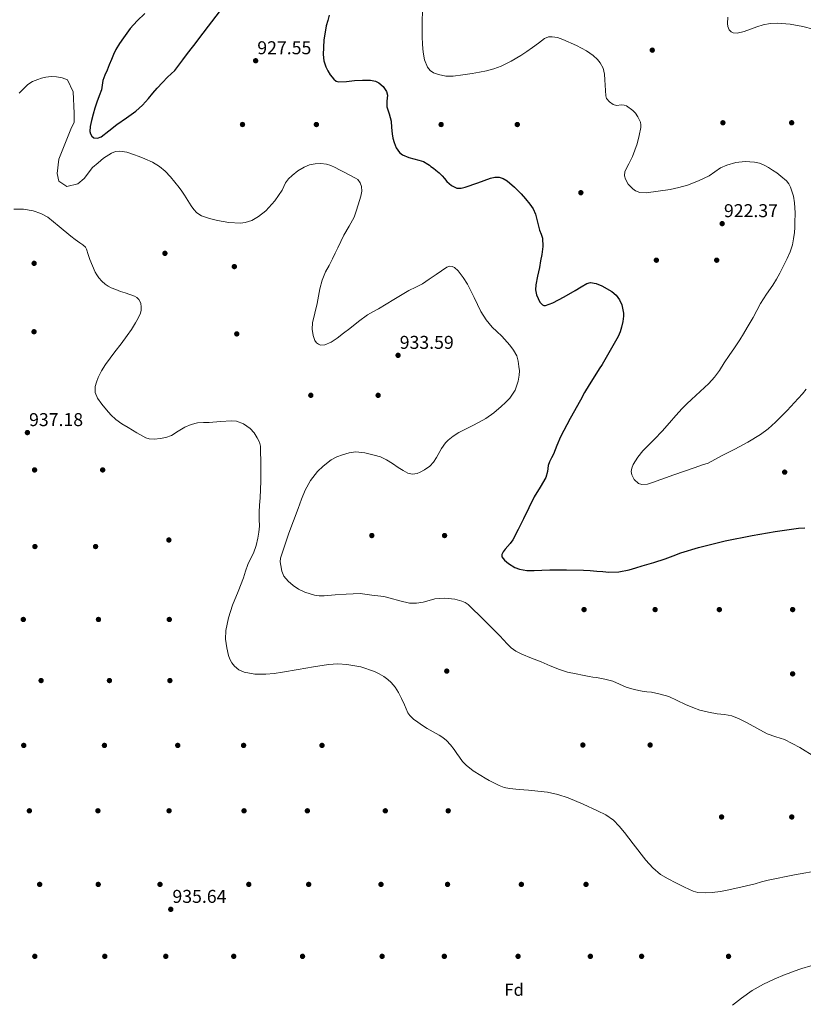
# Model space of a CAD drawing. Extents: x 559699 to 566555, y 738152 to 742841.
# Drawn here: x 564893 to 565346, y 738991 to 739560 of the extents above; entities that cross this region are included whole.
import ezdxf
from ezdxf.enums import TextEntityAlignment as Align

# ---------------------------------------------------------------- set-up
doc = ezdxf.new("R2010")
doc.units = 0
doc.header["$MEASUREMENT"] = 0
for name, color, linetype in [('Nivel 17', 7, 'Continuous'), ('Nivel 37', 7, 'Continuous'), ('Nivel 4', 7, 'Continuous'), ('Nivel 41', 7, 'Continuous'), ('Nivel 5', 7, 'Continuous'), ('Nivel 7', 7, 'Continuous')]:
    doc.layers.add(name, color=color, linetype=linetype)
doc.styles.add('Style-arial', font='arial.shx', dxfattribs={"bigfont": 'arialbig.shx'})

# ---------------------------------------------------------------- blocks, each defined once
blk = doc.blocks.new('5PATER')
at = {"layer": 'Nivel 7', "linetype": 'Continuous', "lineweight": 0}
h = blk.add_hatch(color=53, dxfattribs=at)
edge = h.paths.add_edge_path()
edge.add_ellipse((0, 0), major_axis=(-1.1, -1.11), ratio=0.999422, start_angle=0, end_angle=360)
blk = doc.blocks.new('5PERFI_1')
at = {"layer": 'Nivel 17', "linetype": 'Continuous', "lineweight": 0}
h = blk.add_hatch(color=7, dxfattribs=at)
edge = h.paths.add_edge_path()
edge.add_arc((0, 0), 1.56, 315, 675)
blk = doc.blocks.new('5PERFI')
at = {"layer": 'Nivel 17', "color": 7, "linetype": 'Continuous', "lineweight": 0}
blk.add_blockref('5PERFI_1', (0, 0), dxfattribs=at)

msp = doc.modelspace()

# ---------------------------------------------------------------- linework, layer by layer
at = {"layer": 'Nivel 4', "color": 30, "linetype": 'Continuous', "lineweight": 30, "elevation": 925, "flags": 128}
for points in [[(564965.175, 739564.03), (564960.779, 739559.772), (564956.683, 739555.205), (564954.713, 739552.597), (564952.859, 739549.909), (564950.496, 739546.589), (564948.411, 739543.109), (564947.155, 739540.297), (564945.963, 739537.461), (564944.665, 739534.374), (564943.371, 739531.285), (564942.16, 739528.283), (564941.019, 739525.253), (564940.603, 739522.572), (564940.235, 739519.877), (564938.805, 739516.329), (564937.387, 739512.773), (564936.323, 739509.283), (564935.307, 739505.765), (564934.382, 739502.153), (564933.579, 739498.533), (564933.395, 739495.754), (564933.743, 739494.358), (564934.507, 739492.981), (564935.686, 739492.044), (564937.891, 739491.816), (564939.883, 739492.629), (564944.484, 739496.211), (564949.115, 739499.781), (564954.593, 739503.61), (564960.011, 739507.557), (564963.869, 739511.036), (564967.403, 739514.853), (564969.862, 739517.803), (564972.331, 739520.741), (564975.33, 739523.981), (564978.395, 739527.157), (564980.516, 739529.03), (564982.555, 739530.981), (564984.868, 739534.083), (564987.131, 739537.221), (564989.958, 739540.804), (564992.763, 739544.405), (564994.323, 739546.461), (564995.883, 739548.517), (565002.108, 739556.697), (565008.347, 739564.869)], [(565071.755, 739562.949), (565070.996, 739559.891)], [(565070.996, 739559.891), (565069.995, 739556.853), (565068.746, 739548.602), (565068.363, 739540.325), (565068.764, 739536.684), (565069.803, 739533.077), (565070.913, 739530.733), (565072.395, 739528.565), (565074.509, 739525.902), (565075.738, 739524.902), (565077.179, 739524.421), (565081.765, 739524.645), (565086.363, 739525.189), (565091.05, 739525.398), (565095.739, 739525.349), (565098.482, 739524.754), (565100.417, 739523.805), (565102.959, 739521.696), (565104.859, 739518.917), (565105.414, 739516.706), (565105.157, 739513.321), (565105.179, 739510.005), (565106.429, 739505.904), (565107.531, 739501.765), (565107.823, 739498.051), (565108.107, 739494.325), (565108.616, 739491.871), (565109.307, 739489.445), (565110.448, 739486.359), (565112.347, 739483.637), (565114.155, 739482.224), (565117.748, 739480.659), (565123.536, 739479.22), (565126.312, 739478.309), (565128.827, 739476.901), (565129.724, 739476.23), (565130.619, 739475.557), (565132.06, 739474.47), (565133.499, 739473.381), (565135.302, 739471.823), (565137.003, 739470.149), (565138.381, 739468.523), (565139.755, 739466.853), (565142.418, 739464.468), (565145.515, 739462.949), (565147.989, 739462.886), (565150.459, 739463.477), (565157.717, 739466.082), (565165.003, 739468.661), (565167.491, 739469.233), (565169.995, 739469.317), (565172.397, 739468.593), (565174.603, 739467.189), (565178.825, 739463.555), (565182.699, 739459.685), (565185.333, 739456.802), (565187.803, 739453.765), (565189.649, 739450.936), (565191.035, 739447.877), (565192.27, 739443.254), (565193.387, 739438.629), (565194.309, 739436.342), (565195.115, 739434.021), (565195.38, 739429.299), (565194.747, 739424.565), (565194.031, 739420.844), (565193.307, 739417.125), (565192.293, 739412.044), (565191.275, 739406.965), (565191.035, 739404.167), (565191.547, 739401.349), (565193.621, 739396.975), (565195.094, 739395.427), (565195.919, 739395.066), (565196.795, 739395.077), (565201.08, 739396.584), (565207.581, 739400.024), (565213.995, 739403.797), (565217.381, 739405.845), (565220.779, 739407.797), (565222.82, 739408.33), (565226.15, 739407.864), (565229.419, 739406.533), (565235.216, 739403.187), (565237.664, 739401.033), (565239.691, 739398.325), (565240.901, 739395.481), (565241.547, 739392.533), (565241.827, 739390.723), (565241.899, 739388.917), (565241.515, 739385.78), (565240.779, 739382.661), (565239.928, 739379.837), (565238.795, 739377.141), (565234.302, 739368.988), (565229.515, 739361.045), (565227.917, 739358.515), (565226.315, 739355.989), (565222.027, 739349.301), (565219.454, 739344.876), (565216.987, 739340.389)], [(565216.987, 739340.389), (565211.158, 739329.814), (565205.483, 739319.157), (565203.387, 739314.214), (565201.451, 739309.205), (565200.256, 739306.938), (565199.051, 739304.677), (565198.409, 739302.49), (565197.979, 739299.019), (565197.083, 739295.717), (565193.691, 739290.062), (565190.235, 739284.453), (565184.018, 739271.772), (565180.998, 739265.469), (565177.915, 739259.541), (565176.368, 739257.393), (565173.533, 739254.2), (565172.34, 739252.608), (565171.579, 739251.013), (565171.681, 739249.738), (565173.182, 739247.832), (565175.419, 739245.941), (565179.079, 739243.587), (565181.828, 739242.576), (565185.992, 739241.918), (565190.251, 739241.845), (565194.794, 739242.041), (565199.339, 739242.197), (565209.028, 739242.168), (565218.715, 739241.973), (565222.613, 739241.772), (565226.507, 739241.525), (565229.957, 739241.205), (565233.403, 739240.901), (565239.312, 739241.141), (565245.179, 739242.325), (565248.995, 739243.394), (565252.763, 739244.517), (565259.428, 739246.565), (565266.075, 739248.661), (565270.6, 739250.378), (565275.131, 739252.101), (565285.293, 739255.119), (565300.708, 739258.919), (565316.283, 739262.181), (565329.614, 739264.497), (565343.003, 739266.309), (565346.801, 739266.609)]]:
    msp.add_lwpolyline(points, dxfattribs=at)
at = {"layer": 'Nivel 5', "color": 30, "linetype": 'Continuous', "lineweight": 0, "flags": 128}
for points, elevation in [([(565125.803, 739565.013), (565125.593, 739559.957), (565125.451, 739554.901), (565125.47, 739552.781), (565125.531, 739550.661), (565125.731, 739546.099), (565126.043, 739541.541), (565126.889, 739537.191), (565128.683, 739532.981), (565130.135, 739531.018), (565132.171, 739529.653), (565134.98, 739528.6), (565139.201, 739527.767), (565143.435, 739527.797), (565148.98, 739528.444), (565154.523, 739529.269), (565158.63, 739529.989), (565162.715, 739530.805), (565166.995, 739531.961), (565171.147, 739533.557), (565176.989, 739536.458), (565182.587, 739539.765), (565186.016, 739542.015), (565189.403, 739544.309), (565192.821, 739546.874), (565196.235, 739549.429), (565198.655, 739550.407), (565200.684, 739550.566), (565203.844, 739550.088), (565206.859, 739549.013), (565214.707, 739545.448), (565220.545, 739542.332), (565224.461, 739539.628), (565226.952, 739537.345), (565228.492, 739535.468), (565230.159, 739532.358), (565230.907, 739528.853), (565231.107, 739525.653), (565231.307, 739522.453), (565231.499, 739519.373), (565231.691, 739516.293), (565232.143, 739514.789), (565233.791, 739512.913), (565235.947, 739511.397), (565237.797, 739510.848), (565240.814, 739511.061), (565242.285, 739511.053), (565243.643, 739510.613), (565247.336, 739507.967), (565248.907, 739506.301), (565250.283, 739504.293), (565251.653, 739501.221), (565251.951, 739499.68), (565251.915, 739498.133), (565251.023, 739493.409), (565249.723, 739488.693), (565248.476, 739484.956), (565247.163, 739481.333), (565244.912, 739476.951), (565242.763, 739472.613), (565242.501, 739470.087), (565242.997, 739468.162), (565244.702, 739465.282), (565247.371, 739462.485), (565248.792, 739461.433), (565251.29, 739460.438), (565255.044, 739460.318), (565268.833, 739462.275), (565273.853, 739463.32), (565278.859, 739464.741), (565285.318, 739467.191), (565291.483, 739470.117), (565294.715, 739472.36), (565298.059, 739474.645), (565301.562, 739476.217), (565306.887, 739477.814), (565312.251, 739478.469), (565317.74, 739478.051), (565320.482, 739477.349), (565323.179, 739476.277), (565325.709, 739474.926), (565328.075, 739473.429), (565330.476, 739471.762), (565332.811, 739469.989), (565336.081, 739467.11)], 920), ([(565302.267, 739561.925), (565302.079, 739558.251), (565302.229, 739556.424), (565302.987, 739554.613), (565304.109, 739553.424), (565305.288, 739552.851), (565307.67, 739552.672), (565311.592, 739553.625), (565315.291, 739554.885), (565318.96, 739556.243), (565322.715, 739557.477), (565326.762, 739558.216), (565330.811, 739558.437), (565338.242, 739557.78), (565345.659, 739556.373), (565351.548, 739554.814)], 915), ([(564892.507, 739517.925), (564895.032, 739520.391), (564897.563, 739522.853), (564900.229, 739524.607), (564903.259, 739525.845), (564905.554, 739526.639), (564907.899, 739527.205), (564911.054, 739527.537), (564914.219, 739527.413), (564917.401, 739526.796), (564920.507, 739525.621), (564923.763, 739518.727), (564924.352, 739506.359), (564924.292, 739500.858), (564922.792, 739498.085), (564915.459, 739479.781), (564914.575, 739471.516), (564915.459, 739467.089), (564920.069, 739463.992), (564926.548, 739465.468), (564930.185, 739468.564), (564934.987, 739474.885), (564938.139, 739477.635), (564941.371, 739480.357), (564945.914, 739483.202), (564948.308, 739484.103), (564950.747, 739484.405), (564954.751, 739483.769), (564958.731, 739482.469), (564961.987, 739481.251), (564965.195, 739479.941), (564969.562, 739477.933), (564973.723, 739475.493), (564977.048, 739472.731), (564979.979, 739469.573), (564982.544, 739466.521), (564984.987, 739463.381), (564986.577, 739461.163), (564988.123, 739458.917), (564990.074, 739455.834), (564991.995, 739452.725), (564993.461, 739450.558), (564995.307, 739448.613), (564998.048, 739446.88), (565002.511, 739445.351), (565007.163, 739444.309), (565013.796, 739443.058), (565020.427, 739442.725), (565023.149, 739443.047), (565027.119, 739444.3), (565030.939, 739446.501), (565035.143, 739449.916), (565040.302, 739455.54), (565044.635, 739461.829), (565045.596, 739463.916), (565046.587, 739465.973), (565048.35, 739468.275), (565050.395, 739470.373), (565053.642, 739473.018), (565057.259, 739475.189), (565060.381, 739476.403), (565063.595, 739477.045), (565066.918, 739477.226), (565070.219, 739476.773), (565072.788, 739475.995), (565075.243, 739474.949), (565077.803, 739473.621), (565080.363, 739472.293), (565083.715, 739470.558), (565087.067, 739468.821), (565088.26, 739467.944), (565089.596, 739466.084), (565090.379, 739463.925), (565090.634, 739461.132), (565090.171, 739458.373), (565089.383, 739455.803), (565088.571, 739453.237), (565087.447, 739449.702), (565086.235, 739446.197), (565083.373, 739440.917), (565080.267, 739435.749), (565078.517, 739432.124), (565076.763, 739428.501), (565075.188, 739425.276), (565073.611, 739422.053), (565071.677, 739418.321), (565069.739, 739414.581), (565067.787, 739409.76), (565066.411, 739404.741), (565065.59, 739400.46), (565064.811, 739396.181), (565063.485, 739390.609), (565062.139, 739385.045), (565061.899, 739381.385), (565062.475, 739377.685), (565063.572, 739374.8), (565064.447, 739373.583), (565065.563, 739372.693), (565066.821, 739372.245), (565069.231, 739372.338), (565072.986, 739373.92)], 930), ([(565336.081, 739467.11), (565337.454, 739465.428), (565338.539, 739463.461), (565340.197, 739458.343), (565340.858, 739454.491), (565341.184, 739448.696), (565341.051, 739442.885), (565340.914, 739440.125), (565340.683, 739437.365), (565340.263, 739433.713), (565339.547, 739430.101), (565338.172, 739426.122), (565336.475, 739422.277), (565334.485, 739418.029), (565332.347, 739413.861), (565330.329, 739410.36), (565328.219, 739406.917), (565324.606, 739401.579), (565321.067, 739396.197), (565318.972, 739392.225), (565316.891, 739388.245), (565315.169, 739385.282), (565313.435, 739382.325), (565311.334, 739378.762), (565309.195, 739375.221), (565306.096, 739370.663), (565302.907, 739366.165), (565300.13, 739361.881), (565297.355, 739357.589), (565294.537, 739353.651), (565291.339, 739350.021), (565286.278, 739345.384), (565281.179, 739340.805), (565278.457, 739338.256), (565275.819, 739335.621), (565272.128, 739331.46), (565268.475, 739327.269), (565264.192, 739322.521), (565259.883, 739317.797), (565256.507, 739314.458), (565253.083, 739311.141), (565250.113, 739307.33), (565247.563, 739303.109), (565246.678, 739301.111), (565246.363, 739299.061), (565246.674, 739297.16), (565248.107, 739294.446), (565250.555, 739292.245), (565252.584, 739291.49), (565255.71, 739291.71), (565258.731, 739292.677), (565270.994, 739297.104), (565283.275, 739301.477), (565287.091, 739302.672), (565290.875, 739303.973), (565294.748, 739305.996), (565298.539, 739308.181), (565302.41, 739310.066), (565306.283, 739311.957), (565313.78, 739315.978), (565321.051, 739320.437), (565325.596, 739323.833), (565329.803, 739327.637), (565336.513, 739334.332), (565342.971, 739341.253), (565345.308, 739343.935), (565347.595, 739346.661)], 920), ([(564889.487, 739450.798), (564895.116, 739450.739), (564900.735, 739449.774), (564905.083, 739448.349)], 935), ([(564905.083, 739448.349), (564909.039, 739446.158), (564915.76, 739440.715), (564922.399, 739435.278), (564924.987, 739433.358), (564927.583, 739431.438), (564929.351, 739430.217), (564930.938, 739428.836), (564931.583, 739427.662), (564932.503, 739424.646), (564933.423, 739421.63), (564934.981, 739418.033), (564936.539, 739414.437), (564937.469, 739412.762), (564938.603, 739411.189), (564940.27, 739409.213), (564942.203, 739407.493), (564943.956, 739406.326), (564945.819, 739405.381), (564948.471, 739404.278), (564951.147, 739403.253), (564953.876, 739402.347), (564956.619, 739401.461), (564959.33, 739400.426), (564960.596, 739399.666), (564961.787, 739398.565), (564962.862, 739396.413), (564963.067, 739394.149), (564963.031, 739392.357), (564962.619, 739390.597), (564961.287, 739387.73), (564959.755, 739385.013), (564957.488, 739381.299), (564955.067, 739377.701), (564951.513, 739372.952), (564947.947, 739368.213), (564945.243, 739364.646), (564942.539, 739361.077), (564940.245, 739357.39), (564938.267, 739353.429), (564937.191, 739350.851), (564936.507, 739348.229), (564936.562, 739344.821), (564937.867, 739341.477), (564940.316, 739337.964), (564943.003, 739334.789), (564945.56, 739331.816), (564948.379, 739329.125), (564951.883, 739326.732), (564955.499, 739324.517), (564960.511, 739321.437), (564965.739, 739318.613), (564967.734, 739317.974), (564970.887, 739317.825), (564974.027, 739318.181), (564977.393, 739318.819), (564980.683, 739319.941), (564984.573, 739322.338), (564988.411, 739324.757), (564991.939, 739326.344), (564995.627, 739327.253), (564999.035, 739327.409), (565002.443, 739327.525), (565008.909, 739327.982), (565015.371, 739328.405), (565018.203, 739328.173), (565022.26, 739326.66), (565026.043, 739324.021), (565028.377, 739321.415), (565030.123, 739318.485), (565031.439, 739316.155), (565032.123, 739313.701), (565032.148, 739309.813), (565032.171, 739305.925), (565032.203, 739301.597), (565032.235, 739297.269), (565032.275, 739295.405), (565032.299, 739293.541), (565032.109, 739288.731), (565031.803, 739283.925), (565031.523, 739279.709), (565031.243, 739275.493), (565031.301, 739271.486), (565031.419, 739267.477), (565031.149, 739264.053), (565030.603, 739260.645), (565029.544, 739256.232), (565028.075, 739251.941), (565026.348, 739248.654), (565024.667, 739245.365), (565023.447, 739241.51), (565022.235, 739237.653), (565019.092, 739229.725), (565015.915, 739221.765), (565013.65, 739214.566), (565012.075, 739207.237), (565011.926, 739202.159), (565012.603, 739197.045), (565013.575, 739192.665), (565014.389, 739190.551), (565015.547, 739188.469)], 935), ([(565072.986, 739373.92), (565076.347, 739376.213), (565080.018, 739379.039), (565083.691, 739381.861), (565088.808, 739385.788), (565093.963, 739389.669), (565097.105, 739391.493), (565100.347, 739393.157), (565109.124, 739398.496), (565117.915, 739403.813), (565121.836, 739405.71), (565125.691, 739407.717), (565129.645, 739410.37), (565133.579, 739413.045), (565136.685, 739415.193), (565139.787, 739417.301), (565141.409, 739417.863), (565142.858, 739417.654), (565144.128, 739417.026), (565146.305, 739415.164), (565149.295, 739411.322), (565151.691, 739407.429), (565153.7, 739403.604), (565155.547, 739399.765), (565157.521, 739395.658), (565159.515, 739391.557), (565162.45, 739386.898), (565165.979, 739382.629), (565168.717, 739380.007), (565171.515, 739377.429), (565176.305, 739372.117), (565178.404, 739369.225), (565180.171, 739366.021), (565181.076, 739362.96), (565181.483, 739359.829), (565181.715, 739357.293), (565181.659, 739354.757), (565181.056, 739351.257), (565179.243, 739346.213), (565176.267, 739341.605), (565173.793, 739338.99), (565171.147, 739336.661), (565166.892, 739332.944), (565162.331, 739329.701), (565158.436, 739327.624), (565154.523, 739325.589), (565150.628, 739323.581), (565146.731, 739321.573), (565143.543, 739319.56), (565140.555, 739317.253), (565138.933, 739315.696), (565136.72, 739312.473), (565133.847, 739307.133), (565132.116, 739304.563), (565129.883, 739302.261), (565126.883, 739300.026), (565124.459, 739298.638), (565122.609, 739297.897), (565119.883, 739297.469), (565117.339, 739298.117), (565114.511, 739299.732), (565111.707, 739301.477), (565108.301, 739303.733), (565104.859, 739305.941), (565101.416, 739307.497), (565097.755, 739308.629), (565092.475, 739309.961), (565087.195, 739310.453), (565083.308, 739309.883), (565079.435, 739308.725), (565076.124, 739307.535), (565073.003, 739305.861), (565068.246, 739302.186), (565065.064, 739299.11), (565061.003, 739293.983), (565057.915, 739288.245), (565055.808, 739283.016), (565053.819, 739277.749), (565048.529, 739263.46), (565043.643, 739249.061), (565043.46, 739246.882), (565043.771, 739244.661), (565044.379, 739241.535), (565045.627, 739238.533), (565048.001, 739235.62), (565050.891, 739233.253), (565054.108, 739231.028), (565057.611, 739229.301), (565063.202, 739227.625), (565066.02, 739227.223), (565068.859, 739227.221), (565075.211, 739227.725), (565081.563, 739228.229), (565089.723, 739228.533), (565096.523, 739227.629), (565103.323, 739226.725), (565107.101, 739225.936), (565112.671, 739224.224), (565118.267, 739222.885), (565122.225, 739222.871), (565126.187, 739223.493)], 930), ([(565126.187, 739223.493), (565129.531, 739224.52), (565132.859, 739225.525), (565138.605, 739225.931), (565144.395, 739225.269), (565148.519, 739224.21), (565150.435, 739223.345), (565152.123, 739222.117), (565161.31, 739213.138), (565170.363, 739204.133), (565174.752, 739199.402), (565177.047, 739197.151), (565179.643, 739195.253), (565183.222, 739193.42), (565188.792, 739191.207), (565194.379, 739189.045), (565199.597, 739186.766), (565204.843, 739184.533), (565209.628, 739183.074), (565214.539, 739182.037), (565218.309, 739181.251), (565222.091, 739180.533), (565224.233, 739180.214), (565226.379, 739179.909), (565231.056, 739179.001), (565235.675, 739177.813), (565239.587, 739176.097), (565243.483, 739174.325), (565248.079, 739173.028), (565252.747, 739172.053), (565255.403, 739171.732), (565258.059, 739171.413), (565263.129, 739170.429), (565268.075, 739168.933), (565272.972, 739166.72), (565277.819, 739164.437), (565281.927, 739162.689), (565286.123, 739161.141), (565291.038, 739159.927), (565296.011, 739159.013), (565300.245, 739158.494), (565304.459, 739157.813), (565308.863, 739156.145), (565313.083, 739154.021), (565319.058, 739150.655), (565325.051, 739147.365), (565329.962, 739145.663), (565334.923, 739144.037), (565343.936, 739139.421), (565352.555, 739134.133)], 930), ([(565015.547, 739188.469), (565016.99, 739186.62), (565019.569, 739184.495), (565022.635, 739183.125), (565028.885, 739181.844), (565035.131, 739181.845), (565039.944, 739182.379), (565044.747, 739183.061), (565053.76, 739184.614), (565062.763, 739186.165), (565071.403, 739187.557), (565076.712, 739187.892), (565082.043, 739187.541), (565090.082, 739186.074), (565097.915, 739183.429), (565100.726, 739182.076), (565103.387, 739180.469), (565105.608, 739178.901), (565107.643, 739177.093), (565109.978, 739174.366), (565111.851, 739171.349), (565113.572, 739167.808), (565115.227, 739164.245), (565116.206, 739161.892), (565117.259, 739159.557), (565118.396, 739157.923), (565120.61, 739155.888), (565123.067, 739154.101), (565125.732, 739152.222), (565128.459, 739150.453), (565131.895, 739148.496), (565135.339, 739146.549), (565137.505, 739145.184), (565139.515, 739143.589), (565141.855, 739141.037), (565143.947, 739138.293), (565145.523, 739136.053), (565147.099, 739133.813), (565148.889, 739131.426), (565150.923, 739129.237), (565155.086, 739126.077), (565159.483, 739123.269), (565161.864, 739121.785), (565164.299, 739120.373), (565170.013, 739117.493), (565172.991, 739116.426), (565176.075, 739115.797), (565181.531, 739115.288), (565186.987, 739114.821), (565192.461, 739114.279), (565197.931, 739113.669), (565203.979, 739112.326), (565209.883, 739110.293), (565218.521, 739106.814), (565226.971, 739102.901), (565231.751, 739100.471), (565236.139, 739097.397), (565239.471, 739093.972), (565242.475, 739090.293), (565244.996, 739086.998), (565247.515, 739083.701), (565254.857, 739074.328), (565258.862, 739069.947), (565263.403, 739066.069), (565267.699, 739063.517), (565272.171, 739061.317), (565277.097, 739058.788), (565282.235, 739056.485), (565284.934, 739055.713), (565289.061, 739055.356), (565293.179, 739055.621), (565298.033, 739056.22), (565302.859, 739057.109), (565310.442, 739058.894), (565317.995, 739060.741), (565321.727, 739061.721), (565325.467, 739062.677), (565340.71, 739065.827), (565356.043, 739068.581)], 935), ([(565304.947, 738990.393), (565310.203, 738994.533), (565316.306, 738998.927), (565322.779, 739002.677), (565329.07, 739005.502), (565335.435, 739008.133), (565337.757, 739009.061), (565340.091, 739009.957), (565345.102, 739011.666), (565350.171, 739013.221)], 940)]:
    msp.add_lwpolyline(points, dxfattribs=dict(at, elevation=elevation))

# ---------------------------------------------------------------- block references
at = {"layer": 'Nivel 17', "color": 7, "linetype": 'Continuous', "lineweight": 0}
for p in [(565258.543, 739542.771, 918.676), (565021.679, 739499.763, 929.3), (565064.367, 739499.763, 928.724), (565136.495, 739499.763, 922.964), (565180.527, 739499.763, 922.964), (565299.375, 739500.787, 919.06), (565339.119, 739500.787, 918.356), (565217.263, 739460.339, 922.324), (564976.815, 739425.267, 931.284), (564901.219, 739419.487, 935.887), (565260.911, 739421.299, 923.156), (565295.791, 739421.299, 922.772), (565016.943, 739417.587, 930.58), (564901.155, 739379.935, 937.103), (565018.351, 739378.675, 934.612), (565061.167, 739343.155, 933.332), (565100.079, 739343.155, 933.396), (564901.475, 739299.999, 936.975), (564940.835, 739299.999, 937.487), (565335.087, 739298.739, 923.092), (564979.107, 739259.487, 936.655), (565096.431, 739262.067, 926.612), (565138.479, 739262.067, 925.908), (564901.667, 739255.711, 936.655), (564936.739, 739255.711, 937.231), (565219.119, 739219.251, 925.78), (565260.207, 739219.251, 926.74), (565297.327, 739219.251, 927.188), (565339.695, 739219.251, 926.996), (564894.947, 739213.535, 936.207), (564938.403, 739213.535, 936.271), (564979.363, 739213.535, 935.951), (565139.759, 739183.667, 931.028), (565339.695, 739182.067, 927.892), (564905.251, 739178.207, 936.975), (564944.739, 739178.207, 936.079), (564979.683, 739178.207, 935.311), (564895.203, 739140.703, 935.375), (564941.859, 739140.703, 935.375), (564984.227, 739140.703, 935.631), (565022.307, 739140.703, 935.311), (565067.619, 739140.703, 935.055), (565218.415, 739140.915, 931.476), (565257.327, 739140.915, 931.476), (564898.467, 739102.879, 935.183), (564938.083, 739102.879, 935.183), (564979.235, 739102.879, 935.183), (565022.563, 739102.879, 935.119), (565059.171, 739102.879, 935.055), (565104.227, 739102.879, 935.055), (565140.579, 739102.879, 935.119), (565298.607, 739099.315, 933.14), (565339.183, 739099.315, 932.372), (564904.419, 739060.319, 935.759), (564938.275, 739060.319, 935.567), (564973.987, 739060.319, 935.823), (565025.315, 739060.319, 935.119), (565059.939, 739060.319, 935.119), (565101.731, 739060.319, 935.055), (565140.195, 739060.319, 935.183), (565182.883, 739060.319, 935.183), (565220.259, 739060.319, 935.183), (564901.603, 739018.719, 935.375), (564942.051, 739018.719, 935.375), (564977.315, 739018.719, 935.567), (565016.611, 739018.719, 935.311), (565056.355, 739018.719, 935.247), (565102.371, 739018.719, 935.055), (565138.339, 739018.719, 935.247), (565180.963, 739018.719, 935.055), (565222.755, 739018.719, 935.247), (565252.387, 739018.719, 935.247), (565302.627, 739018.719, 936.335)]:
    msp.add_blockref('5PERFI', p, dxfattribs=at)
at = {"layer": 'Nivel 7', "color": 53, "linetype": 'Continuous', "lineweight": 0}
for p in [(565029.259, 739536.661, 927.552), (565298.955, 739442.453, 922.368), (565111.595, 739366.277, 933.592), (564897.323, 739321.605, 937.176), (564980.203, 739045.893, 935.64)]:
    msp.add_blockref('5PATER', p, dxfattribs=at)

# ---------------------------------------------------------------- texts
at = {"layer": 'Nivel 37', "color": 92, "linetype": 'Continuous', "lineweight": 0, "style": 'Style-arial'}
msp.add_text('Fd', height=7, dxfattribs=at).set_placement((565178.715, 738999.387, 935.489), align=Align.MIDDLE_CENTER)
at = {"layer": 'Nivel 41', "color": 7, "linetype": 'Continuous', "lineweight": 0, "style": 'Style-arial'}
for s, p in [('927.55', (565030.22, 739540.411, 927.552)), ('922.37', (565299.987, 739446.203, 922.368)), ('933.59', (565112.556, 739370.027, 933.592)), ('937.18', (564898.284, 739325.355, 937.176)), ('935.64', (564981.164, 739049.643, 935.64))]:
    msp.add_text(s, height=7.5, dxfattribs=at).set_placement(p)

doc.saveas('drawing.dxf')
